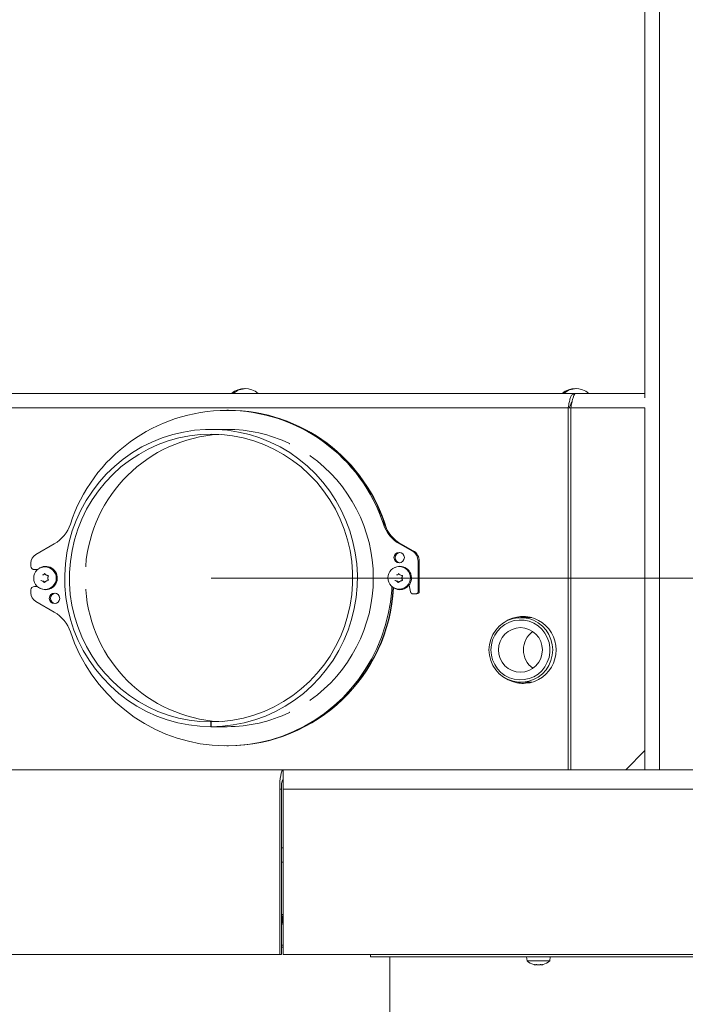
# Model space of a CAD drawing. Extents: x -5255 to -663, y 1219 to 5938.
# Drawn here: x -1325 to -1047, y 3069 to 3479 of the extents above; entities that cross this region are included whole.
import ezdxf

# ---------------------------------------------------------------- set-up
doc = ezdxf.new("R2010")
doc.units = 0
doc.header["$LTSCALE"] = 5
doc.layers.add('LAYER12', color=150, linetype='Continuous')
doc.layers.add('LAYER14', color=30, linetype='Continuous')
doc.styles.add('STANDARD-BrunnerGroßer Text', font='arial.ttf')
doc.dimstyles.new('STANDARD-Brunner-IIGroßer Text', dxfattribs={"dimscale": 5, "dimtxt": 8, "dimasz": 5, "dimexe": 3.175, "dimexo": 0, "dimgap": 0.762, "dimtad": 1, "dimdec": 0, "dimrnd": 1e-08, "dimtxsty": 'STANDARD-BrunnerGroßer Text', "dimblk": 'Filled-1', "dimcen": 0.09, "dimdle": 10, "dimclrd": 7, "dimclre": 7, "dimclrt": 7, "dimadec": 1, "dimazin": 2, "dimtfac": 0.666667, "dimtdec": 0, "dimtmove": 0, "dimatfit": 3, "dimldrblk": 'Filled-1', "dimfxl": 1, "dimtolj": 1, "dimlwd": 15, "dimlwe": 15, "dimarcsym": 0})

# ---------------------------------------------------------------- blocks, each defined once
blk = doc.blocks.new('Filled-1')
at = {"color": 0}
for p, q in [((0, 0), (-1, 0.167)), ((-1, 0.167), (-1, -0.167)), ((-1, 0), (0, 0)), ((-1, -0.167), (0, 0))]:
    blk.add_line(p, q, dxfattribs=at)
at = {"color": 0, "flags": 128}
blk.add_lwpolyline([(-1, -0.167), (0, 0), (-1, 0.167), (-1, -0.167)], dxfattribs=at)
at = {"color": 0}
blk.add_solid([(-1, -0.167), (0, 0), (-1, 0.167), (-1, -0.167)], dxfattribs=at)
blk = doc.blocks.new('*D48')
at = {"layer": 'Defpoints', "color": 0}
for p in [(-1245.21, 3246.38), (-793.68, 2938.58), (-679, 2938.58)]:
    blk.add_point(p, dxfattribs=at)
at = {"layer": 'LAYER14', "color": 7, "lineweight": 15}
for p, q in [((-1245.21, 3246.38), (-663.13, 3246.38)), ((-679, 3221.38), (-679, 2963.58)), ((-793.68, 2938.58), (-663.13, 2938.58))]:
    blk.add_line(p, q, dxfattribs=at)
at = {"layer": 'LAYER14', "color": 7, "lineweight": 15, "xscale": 25, "yscale": 25, "zscale": 25}
for p, rotation in [((-679, 3246.38), 90), ((-679, 2938.58), 270)]:
    blk.add_blockref('Filled-1', p, dxfattribs=dict(at, rotation=rotation))
at = {"layer": 'LAYER14', "color": 5, "lineweight": 15, "insert": (-723.68, 3098.58), "char_height": 40, "attachment_point": 2, "rotation": 90, "style": 'STANDARD-BrunnerGroßer Text'}
blk.add_mtext('\\A1;308', dxfattribs=at)
blk = doc.blocks.new('*D56')
at = {"color": 7, "lineweight": 15}
for p, q in [((-1254.83, 4747.77), (-1767.87, 4747.77)), ((-1752, 4722.77), (-1752, 2963.58)), ((-1508.68, 2938.58), (-1767.87, 2938.58))]:
    blk.add_line(p, q, dxfattribs=at)
at = {"layer": 'Defpoints', "color": 0}
for p in [(-1254.83, 4747.77), (-1752, 2938.58), (-1508.68, 2938.58)]:
    blk.add_point(p, dxfattribs=at)
at = {"color": 7, "lineweight": 15, "xscale": 25, "yscale": 25, "zscale": 25}
for p, rotation in [((-1752, 4747.77), 90), ((-1752, 2938.58), 270)]:
    blk.add_blockref('Filled-1', p, dxfattribs=dict(at, rotation=rotation))
at = {"color": 7, "insert": (-1776.23, 3843.18), "char_height": 40, "attachment_point": 5, "rotation": 90, "style": 'STANDARD-BrunnerGroßer Text'}
blk.add_mtext('\\A1;1809', dxfattribs=at)

msp = doc.modelspace()

# ---------------------------------------------------------------- linework, layer by layer
at = {"color": 7, "linetype": 'Continuous', "lineweight": 15}
for p, q in [((-1064.18, 3995.31), (-1064.18, 3321.57)), ((-1058.18, 3166.38), (-1058.18, 3992.38)), ((-1414.65, 3323.38), (-1093.84, 3323.38)), ((-1093.84, 3322.5), (-1093.84, 3323.38)), ((-1093.14, 3323.38), (-1093.84, 3323.38)), ((-1064.18, 3323.38), (-1093.14, 3323.38)), ((-1415.72, 3317.38), (-1096.2, 3317.38)), ((-1096.2, 3166.38), (-1096.2, 3317.38)), ((-1096.2, 3317.38), (-1095.15, 3317.38)), ((-1095.15, 3317.38), (-1064.18, 3317.38)), ((-1095.15, 3166.38), (-1095.15, 3317.38)), ((-1064.18, 3174.38), (-1064.18, 3317.38)), ((-1111.41, 3229.88), (-1115.96, 3229.88)), ((-1115.96, 3202.88), (-1111.41, 3202.88)), ((-1072.18, 3166.38), (-1064.18, 3174.38)), ((-1064.18, 3174.38), (-1064.18, 3166.38)), ((-1215.18, 3166.38), (-1375.17, 3166.38)), ((-1215.18, 3158.38), (-1215.18, 3166.38)), ((-964.18, 3166.38), (-1215.18, 3166.38)), ((-1216.57, 3158.38), (-1216.57, 3089.38)), ((-1215.87, 3158.38), (-1216.57, 3158.38)), ((-1215.87, 3158.38), (-1215.87, 3089.38)), ((-1215.18, 3089.38), (-1215.18, 3158.38)), ((-964.18, 3158.38), (-1215.18, 3158.38)), ((-1215.18, 3127.88), (-1215.87, 3127.88)), ((-1215.87, 3105.98), (-1215.24, 3105.98)), ((-1215.5, 3103.38), (-1215.24, 3105.98)), ((-1215.18, 3105.58), (-1215.24, 3105.98)), ((-1215.87, 3103.38), (-1215.5, 3103.38)), ((-1215.18, 3101.26), (-1215.5, 3103.38)), ((-1215.87, 3092.38), (-1215.18, 3092.38)), ((-1216.57, 3089.38), (-1375.17, 3089.38)), ((-1216.57, 3089.38), (-1215.87, 3089.38)), ((-964.18, 3089.38), (-1215.18, 3089.38))]:
    msp.add_line(p, q, dxfattribs=at)
at = {"color": 8, "linetype": 'Continuous', "lineweight": 15}
for p, q in [((-1215.18, 3133.88), (-1215.87, 3133.88)), ((-1215.87, 3093.19), (-1215.18, 3093.19))]:
    msp.add_line(p, q, dxfattribs=at)
at = {"color": 7, "linetype": 'Continuous', "lineweight": 15, "flags": 128}
for points in [[(-1129.26, 3216.38), (-1129.07, 3218.61), (-1128.54, 3220.77), (-1127.65, 3222.81), (-1126.45, 3224.68), (-1124.97, 3226.32), (-1123.23, 3227.69), (-1121.3, 3228.75), (-1119.22, 3229.47), (-1117.06, 3229.84), (-1114.86, 3229.84), (-1112.7, 3229.47), (-1110.62, 3228.75), (-1108.69, 3227.69), (-1106.96, 3226.32), (-1105.47, 3224.68), (-1104.27, 3222.81), (-1103.39, 3220.77), (-1102.85, 3218.61), (-1102.67, 3216.38), (-1102.85, 3214.16), (-1103.39, 3212), (-1104.27, 3209.96), (-1105.47, 3208.09), (-1106.96, 3206.45), (-1108.69, 3205.08), (-1110.62, 3204.02), (-1112.7, 3203.3), (-1114.86, 3202.93), (-1117.06, 3202.93), (-1119.22, 3203.3), (-1121.3, 3204.02), (-1123.23, 3205.08), (-1124.97, 3206.45), (-1126.45, 3208.09), (-1127.65, 3209.96), (-1128.54, 3212), (-1129.07, 3214.16), (-1129.26, 3216.38)], [(-1128.44, 3216.38), (-1128.27, 3214.27), (-1127.74, 3212.22), (-1126.88, 3210.29), (-1125.71, 3208.53), (-1124.27, 3207), (-1122.59, 3205.74), (-1120.72, 3204.79), (-1118.73, 3204.16), (-1116.66, 3203.9), (-1114.57, 3203.99), (-1112.53, 3204.43), (-1110.59, 3205.22), (-1108.81, 3206.33), (-1107.25, 3207.73), (-1105.94, 3209.38), (-1104.92, 3211.24), (-1104.22, 3213.23), (-1103.87, 3215.32), (-1103.87, 3217.44), (-1104.22, 3219.53), (-1104.92, 3221.53), (-1105.94, 3223.38), (-1107.25, 3225.03), (-1108.81, 3226.43), (-1110.59, 3227.55), (-1112.53, 3228.34), (-1114.57, 3228.78), (-1116.66, 3228.87), (-1118.73, 3228.6), (-1120.72, 3227.98), (-1122.59, 3227.03), (-1124.27, 3225.77), (-1125.71, 3224.24), (-1126.88, 3222.48), (-1127.74, 3220.55), (-1128.27, 3218.5), (-1128.44, 3216.38)], [(-1125.29, 3216.38), (-1125.12, 3218.2), (-1124.6, 3219.94), (-1123.75, 3221.55), (-1122.61, 3222.96), (-1121.22, 3224.12), (-1119.64, 3224.98), (-1117.92, 3225.51), (-1116.13, 3225.68), (-1114.35, 3225.51), (-1112.63, 3224.98), (-1111.05, 3224.12), (-1109.66, 3222.96), (-1108.52, 3221.55), (-1107.67, 3219.94), (-1107.15, 3218.2), (-1106.98, 3216.38), (-1107.15, 3214.57), (-1107.67, 3212.82), (-1108.52, 3211.22), (-1109.66, 3209.81), (-1111.05, 3208.65), (-1112.63, 3207.79), (-1114.35, 3207.26), (-1116.13, 3207.08), (-1117.92, 3207.26), (-1119.64, 3207.79), (-1121.22, 3208.65), (-1122.61, 3209.81), (-1123.75, 3211.22), (-1124.6, 3212.82), (-1125.12, 3214.57), (-1125.29, 3216.38)], [(-1215.18, 3166.38), (-1215.45, 3166.23), (-1215.71, 3165.77), (-1215.95, 3165.04), (-1216.16, 3164.04), (-1216.33, 3162.83), (-1216.46, 3161.45), (-1216.54, 3159.94), (-1216.57, 3158.38)], [(-1215.18, 3162.38), (-1215.31, 3162.31), (-1215.44, 3162.08), (-1215.56, 3161.71), (-1215.67, 3161.21), (-1215.76, 3160.61), (-1215.82, 3159.91), (-1215.86, 3159.16), (-1215.87, 3158.38)]]:
    msp.add_lwpolyline(points, dxfattribs=at)
at = {"color": 7, "linetype": 'Continuous', "lineweight": 15}
for centre, radius, start, end in [((-1231.08, 3316.62), 8.76, 50.5341, 129.4659), ((-1230.38, 3316.6), 8.79, 92.3301, 129.4389), ((-1093.21, 3316.62), 8.76, 50.5341, 129.4659), ((-1092.5, 3316.6), 8.79, 92.3301, 129.4389), ((-1115.05, 3216.57), 13.78, 359.2344, 124.7189), ((-1114.54, 3216.78), 13.61, 91.1096, 113.3822), ((-1105.54, 3216.41), 9.34, 125.2378, 180.1469), ((-1115.05, 3216.2), 13.78, 235.2811, 0.7656), ((-1105.53, 3216.36), 9.34, 179.8748, 234.7405), ((-1114.54, 3215.99), 13.61, 246.6178, 268.8904)]:
    msp.add_arc(centre, radius, start, end, dxfattribs=at)
for points, knots in [([(-1093.84, 3323.38), (-1094.05, 3323.32), (-1094.48, 3323.18), (-1095.08, 3322.13), (-1095.6, 3320.58), (-1095.97, 3318.89), (-1096.13, 3317.8), (-1096.2, 3317.38)], [0, 0, 0, 0, 0.216844, 0.433694, 0.650544, 0.867394, 1, 1, 1, 1]), ([(-1095.15, 3317.38), (-1095.01, 3318.07), (-1094.71, 3319.45), (-1094.27, 3321.28), (-1093.83, 3322.64), (-1093.45, 3323.3), (-1093.22, 3323.36), (-1093.14, 3323.38)], [0, 0, 0, 0, 0.219562, 0.43914, 0.658718, 0.878296, 1, 1, 1, 1]), ([(-1094.6, 3319.87), (-1094.65, 3319.81), (-1094.86, 3319.58), (-1095.18, 3318.89), (-1095.48, 3318.07), (-1095.63, 3317.55), (-1095.68, 3317.38)], [0, 0, 0, 0, 0.127317, 0.479261, 0.831204, 1, 1, 1, 1])]:
    msp.add_open_spline(points, degree=3, knots=knots, dxfattribs=at)
at = {"layer": 'LAYER12', "linetype": 'Continuous', "lineweight": 15}
for p, q in [((-1238.09, 3316.38), (-1238.61, 3316.38)), ((-1237.91, 3316.38), (-1238.09, 3316.38)), ((-1238.61, 3308.38), (-1245.21, 3308.38)), ((-1172.8, 3268.86), (-1173.32, 3268.86)), ((-1310.6, 3260.62), (-1318.35, 3256.16)), ((-1161.43, 3257.79), (-1166.33, 3260.47)), ((-1165.81, 3260.47), (-1166.33, 3260.47)), ((-1160.91, 3257.79), (-1165.81, 3260.47)), ((-1160.91, 3257.79), (-1161.43, 3257.79)), ((-1320.35, 3252.68), (-1320.35, 3251.38)), ((-1158.84, 3240.78), (-1158.84, 3253.38)), ((-1158.32, 3253.38), (-1158.84, 3253.38)), ((-1158.32, 3240.78), (-1158.32, 3253.38)), ((-1318.87, 3249.88), (-1317.65, 3249.88)), ((-1316.59, 3250.64), (-1316.8, 3250.51)), ((-1168.87, 3250.64), (-1169.08, 3250.51)), ((-1315.1, 3247.68), (-1315.51, 3247.68)), ((-1315.1, 3245.08), (-1315.51, 3245.08)), ((-1314.03, 3247.68), (-1314.03, 3247.68)), ((-1314.03, 3245.08), (-1314.03, 3245.08)), ((-1313.29, 3246.38), (-1313.29, 3246.38)), ((-1167.38, 3247.68), (-1167.79, 3247.68)), ((-1167.38, 3245.08), (-1167.79, 3245.08)), ((-1166.31, 3247.68), (-1166.31, 3247.68)), ((-1166.31, 3245.08), (-1166.31, 3245.08)), ((-1165.57, 3246.38), (-1165.57, 3246.38)), ((-1320.35, 3241.38), (-1320.35, 3240.08)), ((-1317.65, 3242.88), (-1318.87, 3242.88)), ((-1316.8, 3242.25), (-1316.59, 3242.13)), ((-1169.08, 3242.25), (-1168.87, 3242.13)), ((-1162.61, 3243.44), (-1161.97, 3240.56)), ((-1158.32, 3240.78), (-1158.84, 3240.78)), ((-1318.35, 3236.6), (-1310.6, 3232.14)), ((-1161.01, 3239.78), (-1159.82, 3239.78)), ((-1159.3, 3239.78), (-1159.82, 3239.78)), ((-1245.3, 3186.38), (-1245.31, 3184.38)), ((-1245.31, 3184.38), (-1245.11, 3184.38)), ((-1245.3, 3186.38), (-1245.11, 3186.38)), ((-1245.11, 3186.38), (-1245.11, 3184.38)), ((-1245.11, 3184.38), (-1238.51, 3184.38)), ((-1238.61, 3176.38), (-1238.09, 3176.38)), ((-1238.09, 3176.38), (-1237.91, 3176.38)), ((-1178.64, 3089.38), (-1178.64, 3088.38)), ((-1131.11, 3088.38), (-1178.64, 3088.38)), ((-1170.64, 3088.38), (-1170.64, 3050.38)), ((-1122.88, 3088.38), (-1131.11, 3088.38)), ((-1118.42, 3088.38), (-1122.88, 3088.38)), ((-1114.94, 3088.38), (-1118.42, 3088.38)), ((-1113.64, 3088.38), (-1114.94, 3088.38)), ((-1112.14, 3088.38), (-1113.64, 3088.38)), ((-1113.54, 3088.38), (-1113.39, 3086.75)), ((-1112.14, 3088.38), (-1105.14, 3088.38)), ((-1103.64, 3088.38), (-1105.14, 3088.38)), ((-1103.88, 3086.75), (-1103.74, 3088.38)), ((-1102.34, 3088.38), (-1103.64, 3088.38)), ((-1098.86, 3088.38), (-1102.34, 3088.38)), ((-1094.39, 3088.38), (-1098.86, 3088.38)), ((-1086.16, 3088.38), (-1094.39, 3088.38)), ((-1038.64, 3088.38), (-1086.16, 3088.38)), ((-1113.39, 3086.75), (-1103.88, 3086.75)), ((-1110.48, 3085.13), (-1110.52, 3085.14)), ((-1109.93, 3085.05), (-1109.93, 3085.05)), ((-1108.64, 3085.05), (-1108.64, 3085.05)), ((-1107.34, 3085.05), (-1107.34, 3085.05))]:
    msp.add_line(p, q, dxfattribs=at)
at = {"layer": 'LAYER12', "linetype": 'Continuous', "lineweight": 15, "flags": 128}
for points in [[(-1245.11, 3184.38), (-1240.49, 3184.57), (-1235.91, 3185.11), (-1231.37, 3186), (-1226.91, 3187.23), (-1222.56, 3188.8), (-1218.34, 3190.71), (-1214.27, 3192.93), (-1210.38, 3195.46), (-1206.69, 3198.27), (-1203.22, 3201.37), (-1199.99, 3204.72), (-1197.02, 3208.31), (-1194.32, 3212.12), (-1191.92, 3216.12), (-1189.82, 3220.3), (-1188.03, 3224.62), (-1186.58, 3229.08), (-1185.46, 3233.63), (-1184.68, 3238.25), (-1184.24, 3242.92), (-1184.16, 3247.61), (-1184.43, 3252.29), (-1185.04, 3256.94), (-1186, 3261.53), (-1187.29, 3266.03), (-1188.92, 3270.42), (-1190.87, 3274.67), (-1193.13, 3278.76), (-1195.69, 3282.66), (-1198.53, 3286.36), (-1201.64, 3289.83), (-1205, 3293.05), (-1208.59, 3296), (-1212.39, 3298.67), (-1216.37, 3301.04), (-1220.53, 3303.09), (-1224.82, 3304.82), (-1229.23, 3306.22), (-1233.73, 3307.28), (-1238.29, 3307.99), (-1242.9, 3308.34), (-1247.52, 3308.34), (-1252.12, 3307.99), (-1256.69, 3307.28), (-1261.19, 3306.22), (-1265.6, 3304.82), (-1269.89, 3303.09), (-1274.04, 3301.04), (-1278.03, 3298.67), (-1281.82, 3296), (-1285.41, 3293.05), (-1288.77, 3289.83), (-1291.88, 3286.36), (-1294.72, 3282.66), (-1297.28, 3278.76), (-1299.54, 3274.67), (-1301.49, 3270.42), (-1303.12, 3266.03), (-1304.42, 3261.53), (-1305.37, 3256.94), (-1305.99, 3252.29), (-1306.25, 3247.61), (-1306.17, 3242.92), (-1305.74, 3238.25), (-1304.96, 3233.63), (-1303.84, 3229.08), (-1302.38, 3224.62), (-1300.6, 3220.3), (-1298.5, 3216.12), (-1296.09, 3212.12), (-1293.4, 3208.31), (-1290.42, 3204.72), (-1287.19, 3201.37), (-1283.72, 3198.27), (-1280.03, 3195.46), (-1276.14, 3192.93), (-1272.07, 3190.71), (-1267.85, 3188.8), (-1263.5, 3187.23), (-1259.04, 3186), (-1254.51, 3185.11), (-1249.92, 3184.57), (-1245.31, 3184.38)], [(-1245.11, 3186.38), (-1240.59, 3186.57), (-1236.1, 3187.1), (-1231.66, 3187.98), (-1227.3, 3189.21), (-1223.04, 3190.77), (-1218.92, 3192.65), (-1214.94, 3194.85), (-1211.15, 3197.35), (-1207.56, 3200.14), (-1204.18, 3203.2), (-1201.05, 3206.52), (-1198.17, 3210.06), (-1195.57, 3213.83), (-1193.27, 3217.78), (-1191.26, 3221.9), (-1189.58, 3226.16), (-1188.22, 3230.54), (-1187.19, 3235.01), (-1186.5, 3239.55), (-1186.16, 3244.14), (-1186.16, 3248.73), (-1186.51, 3253.31), (-1187.21, 3257.85), (-1188.24, 3262.32), (-1189.61, 3266.7), (-1191.3, 3270.96), (-1193.31, 3275.08), (-1195.63, 3279.02), (-1198.23, 3282.78), (-1201.11, 3286.32), (-1204.25, 3289.63), (-1207.63, 3292.69), (-1211.23, 3295.47), (-1215.03, 3297.97), (-1219, 3300.16), (-1223.13, 3302.04), (-1227.39, 3303.59), (-1231.75, 3304.81), (-1236.19, 3305.68), (-1240.69, 3306.21), (-1245.21, 3306.38), (-1249.73, 3306.21), (-1254.22, 3305.68), (-1258.66, 3304.81), (-1263.03, 3303.59), (-1267.28, 3302.04), (-1271.41, 3300.16), (-1275.39, 3297.97), (-1279.19, 3295.47), (-1282.79, 3292.69), (-1286.16, 3289.63), (-1289.3, 3286.32), (-1292.18, 3282.78), (-1294.79, 3279.02), (-1297.1, 3275.08), (-1299.11, 3270.96), (-1300.8, 3266.7), (-1302.17, 3262.32), (-1303.21, 3257.85), (-1303.9, 3253.31), (-1304.25, 3248.73), (-1304.25, 3244.14), (-1303.91, 3239.55), (-1303.22, 3235.01), (-1302.2, 3230.54), (-1300.84, 3226.16), (-1299.15, 3221.9), (-1297.15, 3217.78), (-1294.84, 3213.83), (-1292.24, 3210.06), (-1289.37, 3206.52), (-1286.23, 3203.2), (-1282.86, 3200.14), (-1279.26, 3197.35), (-1275.47, 3194.85), (-1271.5, 3192.65), (-1267.37, 3190.77), (-1263.12, 3189.21), (-1258.76, 3187.98), (-1254.32, 3187.1), (-1249.82, 3186.57), (-1245.3, 3186.38)], [(-1168.87, 3250.64), (-1167.77, 3251.1), (-1166.47, 3251.28)], [(-1314.19, 3241.48), (-1315.49, 3241.67), (-1316.59, 3242.13)], [(-1303.9, 3223.91), (-1302.13, 3219.19), (-1300.03, 3214.61), (-1297.62, 3210.19), (-1294.89, 3205.97), (-1291.88, 3201.95), (-1288.58, 3198.17), (-1285.03, 3194.63), (-1281.23, 3191.37), (-1277.21, 3188.39), (-1272.99, 3185.71), (-1268.6, 3183.35), (-1264.04, 3181.32), (-1259.36, 3179.63), (-1254.56, 3178.28), (-1249.68, 3177.29), (-1244.75, 3176.66), (-1239.78, 3176.39), (-1234.81, 3176.49), (-1229.85, 3176.95), (-1224.95, 3177.77), (-1220.11, 3178.95), (-1215.37, 3180.48), (-1210.75, 3182.35), (-1206.27, 3184.56), (-1201.97, 3187.09), (-1197.85, 3189.93), (-1193.95, 3193.06), (-1190.28, 3196.47), (-1186.86, 3200.14), (-1183.71, 3204.05), (-1180.85, 3208.18), (-1178.28, 3212.5), (-1176.04, 3217.01), (-1174.11, 3221.67), (-1172.52, 3226.45), (-1171.28, 3231.35), (-1170.39, 3236.31), (-1169.85, 3241.34), (-1169.77, 3242.74)]]:
    msp.add_lwpolyline(points, dxfattribs=at)
at = {"layer": 'LAYER12', "linetype": 'Continuous', "lineweight": 15}
for centre, radius in [((-1166.73, 3254.91), 2.18), ((-1314.49, 3246.33), 4.71), ((-1166.74, 3246.43), 4.71), ((-1310.51, 3237.91), 2.18)]:
    msp.add_circle(centre, radius, dxfattribs=at)
for centre, radius, start, end in [((-1238.61, 3247.64), 68.65, 18.0057, 161.9947), ((-1238.41, 3247.33), 69.06, 18.1661, 89.7286), ((-1238.39, 3247.36), 69.03, 18.1481, 89.7466), ((-1238.25, 3247.3), 69.08, 16.545, 89.7209), ((-1238.13, 3246.88), 59.54, 93.6403, 175.7528), ((-1238.62, 3248.1), 60.29, 64.3219, 89.9853), ((-1240.02, 3246.38), 62.5, 305.3444, 54.6556), ((-1318.08, 3273.57), 14.95, 300.0377, 341.643), ((-1159.14, 3273.56), 14.94, 198.3504, 241.2265), ((-1158.62, 3273.56), 14.94, 198.3504, 241.2265), ((-1166.17, 3254.88), 2.2, 97.6055, 262.3945), ((-1163.85, 3253.4), 5.01, 359.8249, 61.1188), ((-1163.33, 3253.4), 5.01, 359.8249, 61.1188), ((-1316.34, 3252.7), 4.01, 120.1419, 180.1658), ((-1318.86, 3251.37), 1.49, 179.5648, 269.5581), ((-1314.22, 3246.37), 4.88, 270.2971, 119.0177), ((-1166.49, 3246.4), 4.89, 240.9158, 89.7694), ((-1316.01, 3249.22), 1.78, 300.4213, 326.0327), ((-1316.01, 3243.55), 1.78, 33.9673, 59.5787), ((-1168.29, 3249.22), 1.78, 300.4213, 326.0327), ((-1168.29, 3243.55), 1.78, 33.9673, 59.5787), ((-1318.86, 3241.4), 1.49, 90.4419, 180.4352), ((-1238.18, 3245.84), 59.48, 184.1993, 266.4077), ((-1238.6, 3245.81), 69.42, 270.4251, 357.1612), ((-1238.6, 3245.8), 69.42, 270.4203, 357.166), ((-1238.43, 3245.8), 69.42, 270.4247, 357.077), ((-1161, 3240.77), 0.988, 192.2786, 269.6855), ((-1159.83, 3240.78), 0.992, 270.4419, 0.4352), ((-1159.31, 3240.78), 0.992, 270.4419, 0.4352), ((-1316.34, 3240.07), 4.01, 179.8342, 239.8581), ((-1309.95, 3237.88), 2.2, 97.6055, 262.3945), ((-1318.08, 3219.2), 14.95, 18.357, 59.9623), ((-1238.62, 3244.67), 60.29, 270.1087, 295.6778), ((-1108.64, 3091.88), 7, 227.1907, 253.9951), ((-1108.64, 3091.88), 7, 285.9915, 312.8093)]:
    msp.add_arc(centre, radius, start, end, dxfattribs=at)
for points, knots in [([(-1212.29, 3302.34), (-1212.29, 3302.35), (-1212.31, 3302.35), (-1212.35, 3302.36), (-1212.39, 3302.38), (-1212.44, 3302.4), (-1212.48, 3302.42), (-1212.5, 3302.43)], [0, 0, 0, 0, 0.251228, 0.496549, 0.622472, 0.744102, 1, 1, 1, 1]), ([(-1203.86, 3297.37), (-1203.88, 3297.38), (-1203.93, 3297.41), (-1203.97, 3297.45), (-1204, 3297.47), (-1203.99, 3297.48), (-1203.99, 3297.48)], [0, 0, 0, 0, 0.255432, 0.502908, 0.747604, 1, 1, 1, 1]), ([(-1297.5, 3251.28), (-1297.5, 3251.26), (-1297.5, 3251.22), (-1297.5, 3251.18), (-1297.5, 3251.14), (-1297.49, 3251.1), (-1297.48, 3251.09), (-1297.48, 3251.09)], [0, 0, 0, 0, 0.251257, 0.372457, 0.498169, 0.744121, 1, 1, 1, 1]), ([(-1315.51, 3245.08), (-1315.68, 3245.17), (-1315.92, 3245.28), (-1316.17, 3245.31), (-1316.25, 3245.32)], [0, 0, 0, 0, 0.687829, 1, 1, 1, 1]), ([(-1314.92, 3244.54), (-1315.04, 3244.69), (-1315.21, 3244.9), (-1315.44, 3245.04), (-1315.51, 3245.08)], [0, 0, 0, 0, 0.687947, 1, 1, 1, 1]), ([(-1314.75, 3248.31), (-1314.75, 3248.31), (-1314.73, 3248.31), (-1314.68, 3248.3), (-1314.63, 3248.27), (-1314.61, 3248.24), (-1314.59, 3248.22)], [0, 0, 0, 0, 0.036951, 0.371749, 0.707079, 1, 1, 1, 1]), ([(-1314.59, 3244.54), (-1314.61, 3244.53), (-1314.63, 3244.49), (-1314.69, 3244.46), (-1314.73, 3244.46), (-1314.75, 3244.46)], [0, 0, 0, 0, 0.3471309, 0.6958378, 1, 1, 1, 1]), ([(-1314.59, 3248.22), (-1314.49, 3248.08), (-1314.33, 3247.87), (-1314.1, 3247.73), (-1314.03, 3247.68)], [0, 0, 0, 0, 0.687947, 1, 1, 1, 1]), ([(-1314.03, 3245.08), (-1314.18, 3244.98), (-1314.4, 3244.82), (-1314.55, 3244.61), (-1314.59, 3244.54)], [0, 0, 0, 0, 0.687831, 1, 1, 1, 1]), ([(-1314.03, 3247.68), (-1313.87, 3247.6), (-1313.62, 3247.49), (-1313.35, 3247.46), (-1313.27, 3247.45)], [0, 0, 0, 0, 0.687829, 1, 1, 1, 1]), ([(-1313.27, 3245.32), (-1313.45, 3245.29), (-1313.72, 3245.25), (-1313.96, 3245.12), (-1314.03, 3245.08)], [0, 0, 0, 0, 0.687999, 1, 1, 1, 1]), ([(-1313.11, 3247.16), (-1313.14, 3247.08), (-1313.22, 3246.91), (-1313.28, 3246.65), (-1313.29, 3246.47), (-1313.29, 3246.38)], [0, 0, 0, 0, 0.339565, 0.688725, 1, 1, 1, 1]), ([(-1313.29, 3246.38), (-1313.29, 3246.29), (-1313.28, 3246.11), (-1313.21, 3245.84), (-1313.14, 3245.68), (-1313.11, 3245.61)], [0, 0, 0, 0, 0.339274, 0.688649, 1, 1, 1, 1]), ([(-1313.27, 3247.45), (-1313.25, 3247.44), (-1313.2, 3247.44), (-1313.14, 3247.4), (-1313.1, 3247.34), (-1313.08, 3247.28), (-1313.08, 3247.22), (-1313.1, 3247.18), (-1313.11, 3247.16)], [0, 0, 0, 0, 0.173655, 0.347991, 0.518533, 0.685946, 0.853626, 1, 1, 1, 1]), ([(-1313.11, 3245.61), (-1313.1, 3245.59), (-1313.08, 3245.54), (-1313.08, 3245.47), (-1313.11, 3245.41), (-1313.15, 3245.36), (-1313.21, 3245.33), (-1313.25, 3245.32), (-1313.27, 3245.32)], [0, 0, 0, 0, 0.173602, 0.347939, 0.518483, 0.685896, 0.853576, 1, 1, 1, 1]), ([(-1167.79, 3245.08), (-1167.95, 3245.17), (-1168.2, 3245.28), (-1168.45, 3245.31), (-1168.52, 3245.32)], [0, 0, 0, 0, 0.687829, 1, 1, 1, 1]), ([(-1167.2, 3244.54), (-1167.32, 3244.69), (-1167.49, 3244.9), (-1167.72, 3245.04), (-1167.79, 3245.08)], [0, 0, 0, 0, 0.687947, 1, 1, 1, 1]), ([(-1167.03, 3248.31), (-1167.03, 3248.31), (-1167.01, 3248.31), (-1166.96, 3248.3), (-1166.91, 3248.27), (-1166.88, 3248.24), (-1166.87, 3248.22)], [0, 0, 0, 0, 0.036951, 0.371749, 0.707079, 1, 1, 1, 1]), ([(-1166.87, 3244.54), (-1166.89, 3244.53), (-1166.91, 3244.49), (-1166.97, 3244.46), (-1167.01, 3244.46), (-1167.03, 3244.46)], [0, 0, 0, 0, 0.347131, 0.695838, 1, 1, 1, 1]), ([(-1166.87, 3248.22), (-1166.76, 3248.08), (-1166.61, 3247.87), (-1166.38, 3247.73), (-1166.31, 3247.68)], [0, 0, 0, 0, 0.687947, 1, 1, 1, 1]), ([(-1166.31, 3245.08), (-1166.46, 3244.98), (-1166.68, 3244.82), (-1166.83, 3244.61), (-1166.87, 3244.54)], [0, 0, 0, 0, 0.687831, 1, 1, 1, 1]), ([(-1166.31, 3247.68), (-1166.14, 3247.6), (-1165.9, 3247.49), (-1165.63, 3247.46), (-1165.55, 3247.45)], [0, 0, 0, 0, 0.687829, 1, 1, 1, 1]), ([(-1165.55, 3245.32), (-1165.73, 3245.29), (-1166, 3245.25), (-1166.24, 3245.12), (-1166.31, 3245.08)], [0, 0, 0, 0, 0.687999, 1, 1, 1, 1]), ([(-1165.38, 3247.16), (-1165.42, 3247.08), (-1165.5, 3246.91), (-1165.56, 3246.65), (-1165.57, 3246.47), (-1165.57, 3246.38)], [0, 0, 0, 0, 0.339565, 0.688725, 1, 1, 1, 1]), ([(-1165.57, 3246.38), (-1165.57, 3246.29), (-1165.56, 3246.11), (-1165.49, 3245.84), (-1165.42, 3245.68), (-1165.38, 3245.61)], [0, 0, 0, 0, 0.339274, 0.688649, 1, 1, 1, 1]), ([(-1165.55, 3247.45), (-1165.52, 3247.44), (-1165.48, 3247.44), (-1165.42, 3247.4), (-1165.38, 3247.34), (-1165.36, 3247.28), (-1165.36, 3247.22), (-1165.38, 3247.18), (-1165.38, 3247.16)], [0, 0, 0, 0, 0.173655, 0.347991, 0.518533, 0.685946, 0.853626, 1, 1, 1, 1]), ([(-1165.38, 3245.61), (-1165.38, 3245.59), (-1165.36, 3245.54), (-1165.36, 3245.47), (-1165.39, 3245.41), (-1165.43, 3245.36), (-1165.49, 3245.33), (-1165.53, 3245.32), (-1165.55, 3245.32)], [0, 0, 0, 0, 0.173602, 0.347939, 0.518483, 0.685896, 0.853576, 1, 1, 1, 1]), ([(-1297.48, 3241.68), (-1297.48, 3241.67), (-1297.49, 3241.67), (-1297.5, 3241.63), (-1297.5, 3241.59), (-1297.5, 3241.55), (-1297.5, 3241.51), (-1297.5, 3241.48)], [0, 0, 0, 0, 0.2550102, 0.5018932, 0.6274391, 0.7479728, 1, 1, 1, 1]), ([(-1203.99, 3195.29), (-1203.99, 3195.29), (-1204, 3195.29), (-1203.97, 3195.32), (-1203.95, 3195.34), (-1203.92, 3195.36), (-1203.88, 3195.39), (-1203.86, 3195.4)], [0, 0, 0, 0, 0.251228, 0.496549, 0.622472, 0.744102, 1, 1, 1, 1]), ([(-1212.5, 3190.34), (-1212.48, 3190.35), (-1212.43, 3190.37), (-1212.36, 3190.4), (-1212.31, 3190.42), (-1212.29, 3190.42), (-1212.29, 3190.42)], [0, 0, 0, 0, 0.255432, 0.502908, 0.747604, 1, 1, 1, 1]), ([(-1110.56, 3085.15), (-1110.56, 3085.15), (-1110.57, 3085.16), (-1110.55, 3085.15), (-1110.52, 3085.14), (-1110.49, 3085.14), (-1110.48, 3085.13)], [0, 0, 0, 0, 0.032186, 0.368641, 0.70563, 1, 1, 1, 1]), ([(-1110.48, 3085.13), (-1110.33, 3085.1), (-1110.12, 3085.05), (-1109.98, 3085.05), (-1109.93, 3085.05)], [0, 0, 0, 0, 0.687947, 1, 1, 1, 1]), ([(-1109.93, 3085.05), (-1109.85, 3085.05), (-1109.74, 3085.06), (-1109.71, 3085.12), (-1109.7, 3085.13)], [0, 0, 0, 0, 0.687829, 1, 1, 1, 1]), ([(-1109.7, 3085.13), (-1109.69, 3085.14), (-1109.69, 3085.15), (-1109.65, 3085.15), (-1109.59, 3085.16), (-1109.53, 3085.15), (-1109.47, 3085.14), (-1109.43, 3085.14), (-1109.41, 3085.13)], [0, 0, 0, 0, 0.173655, 0.347991, 0.518533, 0.685946, 0.853626, 1, 1, 1, 1]), ([(-1109.41, 3085.13), (-1109.33, 3085.12), (-1109.16, 3085.08), (-1108.9, 3085.05), (-1108.72, 3085.05), (-1108.64, 3085.05)], [0, 0, 0, 0, 0.339565, 0.688725, 1, 1, 1, 1]), ([(-1108.64, 3085.05), (-1108.54, 3085.05), (-1108.36, 3085.05), (-1108.09, 3085.08), (-1107.93, 3085.12), (-1107.86, 3085.13)], [0, 0, 0, 0, 0.339274, 0.688649, 1, 1, 1, 1]), ([(-1107.86, 3085.13), (-1107.84, 3085.14), (-1107.79, 3085.15), (-1107.73, 3085.15), (-1107.66, 3085.16), (-1107.61, 3085.15), (-1107.58, 3085.14), (-1107.58, 3085.14), (-1107.57, 3085.13)], [0, 0, 0, 0, 0.173602, 0.347939, 0.518483, 0.685896, 0.853576, 1, 1, 1, 1]), ([(-1107.57, 3085.13), (-1107.54, 3085.1), (-1107.5, 3085.05), (-1107.38, 3085.05), (-1107.34, 3085.05)], [0, 0, 0, 0, 0.687999, 1, 1, 1, 1]), ([(-1107.34, 3085.05), (-1107.23, 3085.05), (-1107.08, 3085.06), (-1106.86, 3085.12), (-1106.79, 3085.13)], [0, 0, 0, 0, 0.6878305, 1, 1, 1, 1]), ([(-1106.79, 3085.13), (-1106.78, 3085.14), (-1106.74, 3085.15), (-1106.71, 3085.15), (-1106.71, 3085.15), (-1106.71, 3085.15)], [0, 0, 0, 0, 0.34677, 0.695114, 1, 1, 1, 1])]:
    msp.add_open_spline(points, degree=3, knots=knots, dxfattribs=at)

# ---------------------------------------------------------------- dimensions: what is measured, and where the dimension line sits
dim = msp.add_linear_dim(base=(-1752, 2938.58), p1=(-1254.83, 4747.77), p2=(-1508.68, 2938.58), angle=90, dimstyle='STANDARD-Brunner-IIGroßer Text')
dim.commit()
dim.dimension.update_dxf_attribs({"geometry": '*D56', "text_midpoint": (-1776.23, 3843.18)})
at = {"layer": 'LAYER14', "color": 7, "lineweight": 15}
dim = msp.add_linear_dim(base=(-679, 2938.58), p1=(-1245.21, 3246.38), p2=(-793.68, 2938.58), angle=90, dimstyle='STANDARD-Brunner-IIGroßer Text', override={"dimtxsty": 'STANDARD-BrunnerGroßer Text', "dimclrt": 5}, dxfattribs=at)
dim.commit()
dim.dimension.update_dxf_attribs({"geometry": '*D48', "text_midpoint": (-679, 3098.58), "dimtype": 160})

doc.saveas('drawing.dxf')
